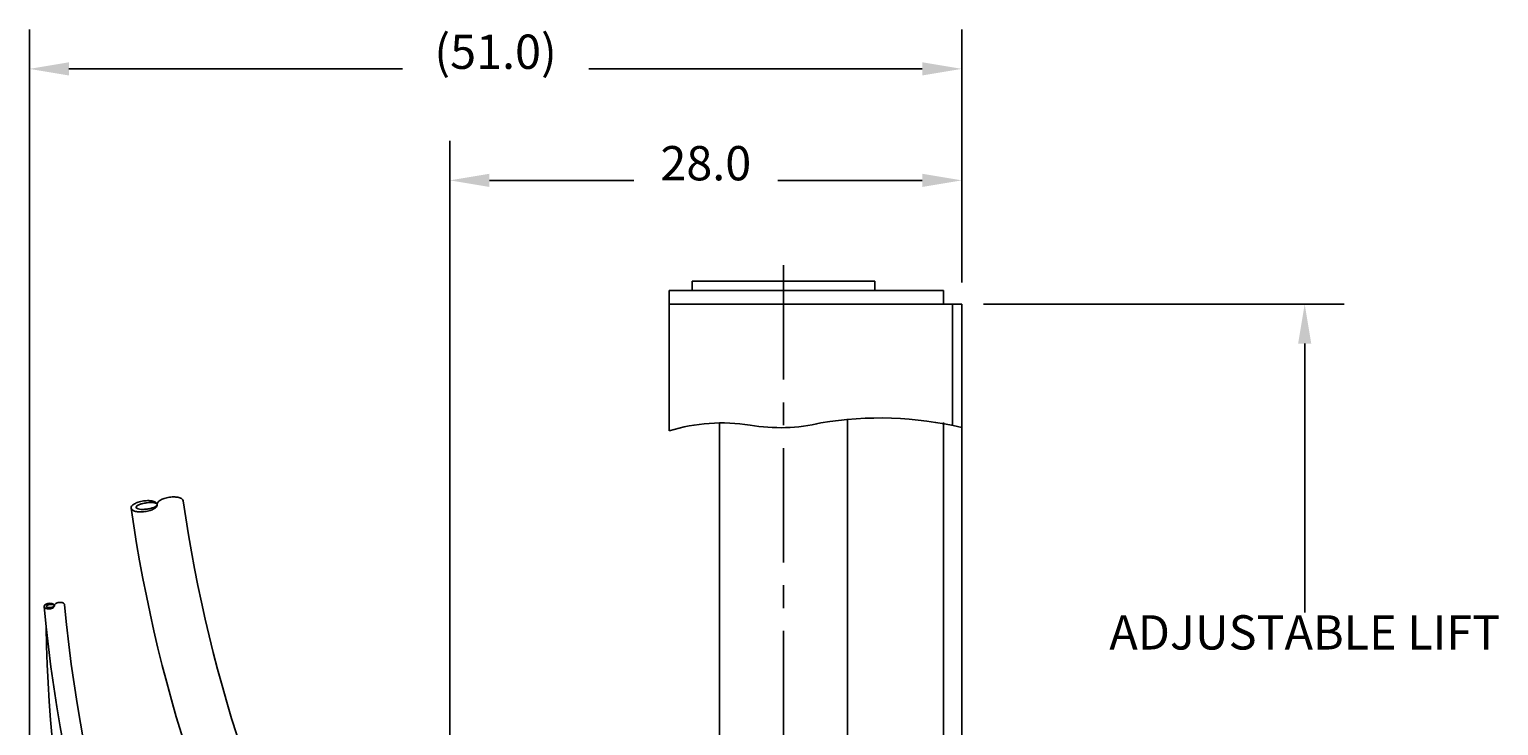
# Model space of a CAD drawing. Extents: x 0 to 251, y 10 to 291.
# Drawn here: x 171 to 251, y 215 to 253 of the extents above; entities that cross this region are included whole.
import ezdxf
from ezdxf.enums import TextEntityAlignment as Align

# ---------------------------------------------------------------- set-up
doc = ezdxf.new("R2010")
doc.units = 0
doc.header["$LTSCALE"] = 5
doc.header["$MEASUREMENT"] = 0
doc.linetypes.add('CENTER', pattern=[2, 1.25, -0.25, 0.25, -0.25])
doc.layers.get('0').update_dxf_attribs({"linetype": 'CONTINUOUS'})
doc.layers.get('DEFPOINTS').update_dxf_attribs({"linetype": 'CONTINUOUS'})
for name, color, linetype in [('CENTER', 4, 'CENTER'), ('DIM', 11, 'CONTINUOUS'), ('OBJECT', 1, 'CONTINUOUS')]:
    doc.layers.add(name, color=color, linetype=linetype)
doc.styles.add('SIMP', font='ROMANS')
doc.dimstyles.get("Standard").update_dxf_attribs({"dimtxt": 0.18, "dimasz": 0.18, "dimexe": 0.18, "dimexo": 0.0625, "dimgap": 0.09, "dimtad": 0, "dimtih": 1, "dimtoh": 1, "dimdec": 4, "dimzin": 0, "dimtxsty": 'STANDARD', "dimcen": 0.09, "dimazin": 3, "dimtfac": 1, "dimtdec": 4, "dimtofl": 0, "dimtmove": 0, "dimatfit": 3, "dimtolj": 1, "dimtzin": 0})

# ---------------------------------------------------------------- blocks, each defined once
blk = doc.blocks.new('*D4')
at = {"color": 0, "linetype": 'BYBLOCK'}
for p, q in [((170.749, 172.935), (170.749, 252.78)), ((221.749, 245.707), (221.749, 252.78)), ((172.909, 250.62), (191.151, 250.62)), ((219.589, 250.62), (201.347, 250.62))]:
    blk.add_line(p, q, dxfattribs=at)
for points in [[(172.909, 250.98), (172.909, 250.26), (170.749, 250.62)], [(219.589, 250.98), (219.589, 250.26), (221.749, 250.62)]]:
    blk.add_solid(points, dxfattribs=at)
at = {"layer": 'DEFPOINTS', "color": 0, "linetype": 'BYBLOCK'}
for p in [(170.749, 250.62), (221.749, 244.522), (170.749, 171.75)]:
    blk.add_point(p, dxfattribs=at)
at = {"color": 0, "linetype": 'BYBLOCK', "style": 'SIMP'}
blk.add_text('(51.0)', height=1.875, dxfattribs=at).set_placement((196.249, 250.62), align=Align.CENTER)
blk = doc.blocks.new('*D3')
at = {"color": 0, "linetype": 'BYBLOCK'}
for p, q in [((193.749, 200.435), (193.749, 246.682)), ((221.749, 238.935), (221.749, 246.682)), ((195.909, 244.522), (203.812, 244.522)), ((219.589, 244.522), (211.686, 244.522))]:
    blk.add_line(p, q, dxfattribs=at)
for points in [[(195.909, 244.882), (195.909, 244.162), (193.749, 244.522)], [(219.589, 244.882), (219.589, 244.162), (221.749, 244.522)]]:
    blk.add_solid(points, dxfattribs=at)
at = {"layer": 'DEFPOINTS', "color": 0, "linetype": 'BYBLOCK'}
for p in [(221.749, 244.522), (221.749, 237.75), (193.749, 199.25)]:
    blk.add_point(p, dxfattribs=at)
at = {"color": 0, "linetype": 'BYBLOCK', "style": 'SIMP'}
blk.add_text('28.0', height=1.875, dxfattribs=at).set_placement((207.749, 244.522), align=Align.CENTER)

msp = doc.modelspace()

# ---------------------------------------------------------------- linework, layer by layer
at = {"layer": 'CENTER'}
msp.add_line((211.99921, 239.875), (211.99921, 148.875), dxfattribs=at)
at = {"layer": 'DEFPOINTS', "color": 0, "linetype": 'BYBLOCK'}
msp.add_point((221.74921, 237.75), dxfattribs=at)
at = {"layer": 'DIM', "linetype": 'BYBLOCK'}
for p, q in [((222.93421, 237.75), (242.66796, 237.75)), ((240.50796, 235.59), (240.50796, 220.87656))]:
    msp.add_line(p, q, dxfattribs=at)
msp.add_solid([(240.14796, 235.59), (240.86796, 235.59), (240.50796, 237.75)], dxfattribs=at)
at = {"layer": 'OBJECT'}
for p, q in [((206.99921, 239), (206.99921, 238.5)), ((206.99921, 239), (216.99921, 239)), ((216.99921, 239), (216.99921, 238.5)), ((205.74921, 238.5), (220.74921, 238.5)), ((205.74921, 238.5), (205.74921, 230.81618)), ((220.74921, 238.5), (220.74921, 237.75)), ((205.74921, 237.75), (221.74921, 237.75)), ((220.74921, 237.75), (221.74921, 237.75)), ((221.24921, 237.75), (221.24921, 231.14933)), ((221.74921, 151.25), (221.74921, 237.75)), ((215.49921, 231.48174), (215.49921, 203)), ((208.49921, 231.25126), (208.49921, 203)), ((220.74921, 154.74081), (220.74921, 231.27256))]:
    msp.add_line(p, q, dxfattribs=at)
for points in [[(176.31735, 226.59193, 0.2000088), (176.37022, 226.50289, 0.09817733), (176.55512, 226.41484, 0.05535829), (176.77706, 226.384, 0.04215445), (177.07046, 226.40068, 0.04215445), (177.35691, 226.46633, 0.05535829), (177.56149, 226.55773, 0.09817733), (177.71458, 226.69376, 0.2000088), (177.74057, 226.79399, 0.2000088), (177.68771, 226.88303, 0.09817733), (177.5028, 226.97108, 0.05535829), (177.28087, 227.00192, 0.04215445), (176.98746, 226.98524, 0.04215445), (176.70101, 226.91959, 0.05535829), (176.49643, 226.82819, 0.09817733), (176.34334, 226.69216, 0.2000088)], [(176.58625, 226.6301, 0.24224915), (176.61979, 226.58276, 0.08332489), (176.77244, 226.53339, 0.04144203), (176.94862, 226.52215, 0.0304868), (177.18765, 226.54133, 0.0304868), (177.42257, 226.58944, 0.04144203), (177.58867, 226.64928, 0.08332489), (177.72154, 226.73919, 0.24224915), (177.74057, 226.79399, 0.24224915), (177.70704, 226.84133, 0.08332489), (177.55439, 226.89071, 0.04144203), (177.3782, 226.90195, 0.0304868), (177.13918, 226.88276, 0.0304868), (176.90425, 226.83465, 0.04144203), (176.73816, 226.77482, 0.08332489), (176.60529, 226.68491, 0.24224915)], [(171.55652, 221.20856, 0.16645705), (171.57879, 221.15876, 0.10553385), (171.64818, 221.11027, 0.06829907), (171.73616, 221.08655, 0.05447031), (171.85022, 221.08448, 0.05447031), (171.96202, 221.10709, 0.06829907), (172.04429, 221.1463, 0.10553385), (172.10378, 221.20652, 0.16645705), (172.11671, 221.25951, 0.16645705), (172.09443, 221.30931, 0.10553385), (172.02505, 221.3578, 0.06829907), (171.93706, 221.38153, 0.05447031), (171.82301, 221.38359, 0.05447031), (171.7112, 221.36098, 0.06829907), (171.62894, 221.32177, 0.10553385), (171.56944, 221.26155, 0.16645705)], [(171.67709, 221.21953, 0.20792627), (171.69134, 221.19349, 0.09578585), (171.74694, 221.16531, 0.05256305), (171.81426, 221.15354, 0.03970547), (171.90463, 221.15457, 0.03970547), (171.99369, 221.16987, 0.05256305), (172.05779, 221.19359, 0.09578585), (172.10739, 221.23133, 0.20792627), (172.11671, 221.25951, 0.20792627), (172.10246, 221.28555, 0.09578585), (172.04686, 221.31373, 0.05256305), (171.97954, 221.3255, 0.03970547), (171.88917, 221.32447, 0.03970547), (171.8001, 221.30917, 0.05256305), (171.73601, 221.28545, 0.09578585), (171.68641, 221.24771, 0.20792627)]]:
    msp.add_lwpolyline(points, format="xyb", close=True, dxfattribs=at)
for points in [[(179.1638, 226.99606, 0.2000088), (179.11093, 227.0851, 0.09817733), (178.92603, 227.17315, 0.05535829), (178.70409, 227.20399, 0.04215445), (178.41069, 227.18731, 0.04215445), (178.12424, 227.12166, 0.05535829), (177.91966, 227.03026, 0.09817733), (177.76657, 226.89423, 0.2000088), (177.74057, 226.79399, 0.2000088)], [(172.67689, 221.31047, 0.16645705), (172.65462, 221.36026, 0.10553385), (172.58524, 221.40876, 0.06829907), (172.49725, 221.43248, 0.05447031), (172.3832, 221.43455, 0.05447031), (172.27139, 221.41194, 0.06829907), (172.18912, 221.37273, 0.10553385), (172.12963, 221.31251, 0.16645705), (172.11671, 221.25951, 0.16645705)]]:
    msp.add_lwpolyline(points, format="xyb", dxfattribs=at)
for centre, radius, start, end in [((217.28421, 212.23881), 19.28519, 76.6131245, 99.6697606), ((208.61214, 221.62896), 9.62296, 80.6840397, 107.3081035), ((211.79069, 241.00535), 10.0124, 260.6840397, 283.0111808), ((256.94624, 238.03953), 78.5625, 188.0807846, 210), ((256.94624, 238.03953), 81.4375, 188.0807846, 210), ((251.78778, 228.50655), 80.5625, 185.1974345, 210.3048465), ((251.78778, 228.50655), 79.4375, 185.1974345, 210.3048465), ((252.06868, 221.27137), 80.41, 180.8514763, 203.936681)]:
    msp.add_arc(centre, radius, start, end, dxfattribs=at)

# ---------------------------------------------------------------- texts
at = {"layer": 'DIM', "linetype": 'BYBLOCK', "style": 'SIMP'}
msp.add_text('ADJUSTABLE LIFT', height=1.875, dxfattribs=at).set_placement((240.50796, 218.85906), align=Align.CENTER)

# ---------------------------------------------------------------- dimensions: what is measured, and where the dimension line sits
at = {"layer": 'DIM'}
for base, p1, p2, text, picture, middle in [((170.74921, 250.61986), (221.74921, 244.52211), (170.74921, 171.75), '(51.0)', '*D4', (196.24921, 250.61986)), ((221.74921, 244.52211), (193.74921, 199.25), (221.74921, 237.75), '28.0', '*D3', (207.74921, 244.52211))]:
    dim = msp.add_linear_dim(base=base, p1=p1, p2=p2, text=text, dimstyle='Standard', dxfattribs=at)
    dim.commit()
    dim.dimension.update_dxf_attribs({"geometry": picture, "text_midpoint": middle})

doc.saveas('drawing.dxf')
